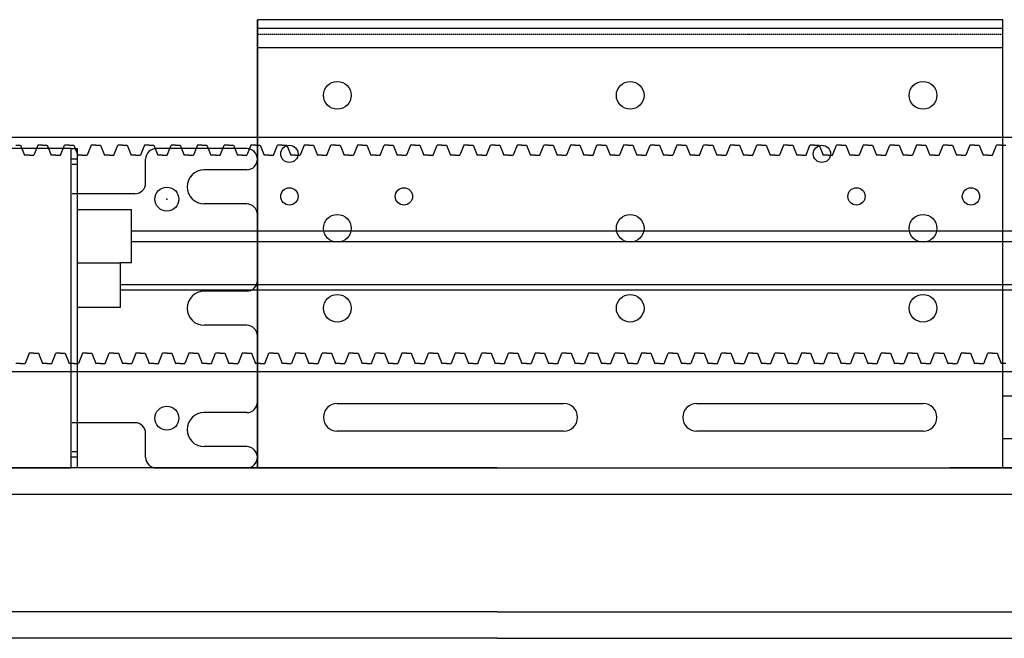
# Model space of a CAD drawing. Units: millimetres. Extents: x 617 to 3617, y 865 to 4020.
# Drawn here: x 2529 to 2714, y 2909 to 3026 of the extents above; entities that cross this region are included whole.
import ezdxf

# ---------------------------------------------------------------- set-up
doc = ezdxf.new("R2010")
doc.units = ezdxf.units.MM
doc.linetypes.add('DOT', pattern=[2, 1, -1])
doc.linetypes.add('HIDDEN', pattern=[0.375, 0.25, -0.125])
for name, color, linetype in [('20', 7, 'Continuous'), ('GR1-1', 3, 'Continuous'), ('プーリ無', 7, 'Continuous')]:
    doc.layers.add(name, color=color, linetype=linetype)

msp = doc.modelspace()

# ---------------------------------------------------------------- linework, layer by layer
at = {"linetype": 'ByBlock'}
for p, q in [((2573.5129, 2941.3925), (2573.5129, 3025.5925)), ((1435.6552, 3003.5348), (2771.6552, 3003.5348)), ((2538.5129, 3001.3925), (2235.5129, 3001.3925)), ((2528.1552, 3002.0348), (2529.0302, 3002.0348)), ((2529.0302, 3002.0348), (2529.7802, 3000.1248)), ((2532.2802, 3002.0348), (2531.5302, 3000.1248)), ((2533.1552, 3002.0348), (2532.2802, 3002.0348)), ((2533.1552, 3002.0348), (2534.0302, 3002.0348)), ((2534.0302, 3002.0348), (2534.7802, 3000.1248)), ((2536.5302, 3000.1248), (2537.2802, 3002.0348)), ((2538.1552, 3002.0348), (2537.2802, 3002.0348)), ((2538.1552, 3002.0348), (2539.0302, 3002.0348)), ((2539.0302, 3002.0348), (2539.7802, 3000.1248)), ((2542.2802, 3002.0348), (2541.5302, 3000.1248)), ((2543.1552, 3002.0348), (2542.2802, 3002.0348)), ((2543.1552, 3002.0348), (2544.0302, 3002.0348)), ((2544.0302, 3002.0348), (2544.7802, 3000.1248)), ((2546.5302, 3000.1248), (2547.2802, 3002.0348)), ((2548.1552, 3002.0348), (2547.2802, 3002.0348)), ((2548.1552, 3002.0348), (2549.0302, 3002.0348)), ((2549.0302, 3002.0348), (2549.7802, 3000.1248)), ((2552.2802, 3002.0348), (2551.5302, 3000.1248)), ((2553.1552, 3002.0348), (2552.2802, 3002.0348)), ((2553.1552, 3002.0348), (2554.0302, 3002.0348)), ((2554.0302, 3002.0348), (2554.7802, 3000.1248)), ((2556.5302, 3000.1248), (2557.2802, 3002.0348)), ((2558.1552, 3002.0348), (2557.2802, 3002.0348)), ((2558.1552, 3002.0348), (2559.0302, 3002.0348)), ((2559.0302, 3002.0348), (2559.7802, 3000.1248)), ((2562.2802, 3002.0348), (2561.5302, 3000.1248)), ((2563.1552, 3002.0348), (2562.2802, 3002.0348)), ((2563.1552, 3002.0348), (2564.0302, 3002.0348)), ((2564.0302, 3002.0348), (2564.7802, 3000.1248)), ((2566.5302, 3000.1248), (2567.2802, 3002.0348)), ((2568.1552, 3002.0348), (2567.2802, 3002.0348)), ((2568.1552, 3002.0348), (2569.0302, 3002.0348)), ((2569.0302, 3002.0348), (2569.7802, 3000.1248)), ((2572.2802, 3002.0348), (2571.5302, 3000.1248)), ((2573.1552, 3002.0348), (2572.2802, 3002.0348)), ((2573.1552, 3002.0348), (2574.0302, 3002.0348)), ((2574.0302, 3002.0348), (2574.7802, 3000.1248)), ((2576.5302, 3000.1248), (2577.2802, 3002.0348)), ((2578.1552, 3002.0348), (2577.2802, 3002.0348)), ((2578.1552, 3002.0348), (2579.0302, 3002.0348)), ((2579.0302, 3002.0348), (2579.7802, 3000.1248)), ((2582.2802, 3002.0348), (2581.5302, 3000.1248)), ((2583.1552, 3002.0348), (2582.2802, 3002.0348)), ((2583.1552, 3002.0348), (2584.0302, 3002.0348)), ((2584.0302, 3002.0348), (2584.7802, 3000.1248)), ((2586.5302, 3000.1248), (2587.2802, 3002.0348)), ((2588.1552, 3002.0348), (2587.2802, 3002.0348)), ((2588.1552, 3002.0348), (2589.0302, 3002.0348)), ((2589.0302, 3002.0348), (2589.7802, 3000.1248)), ((2592.2802, 3002.0348), (2591.5302, 3000.1248)), ((2593.1552, 3002.0348), (2592.2802, 3002.0348)), ((2593.1552, 3002.0348), (2594.0302, 3002.0348)), ((2594.0302, 3002.0348), (2594.7802, 3000.1248)), ((2596.5302, 3000.1248), (2597.2802, 3002.0348)), ((2598.1552, 3002.0348), (2597.2802, 3002.0348)), ((2598.1552, 3002.0348), (2599.0302, 3002.0348)), ((2599.0302, 3002.0348), (2599.7802, 3000.1248)), ((2602.2802, 3002.0348), (2601.5302, 3000.1248)), ((2603.1552, 3002.0348), (2602.2802, 3002.0348)), ((2603.1552, 3002.0348), (2604.0302, 3002.0348)), ((2604.0302, 3002.0348), (2604.7802, 3000.1248)), ((2606.5302, 3000.1248), (2607.2802, 3002.0348)), ((2608.1552, 3002.0348), (2607.2802, 3002.0348)), ((2608.1552, 3002.0348), (2609.0302, 3002.0348)), ((2609.0302, 3002.0348), (2609.7802, 3000.1248)), ((2612.2802, 3002.0348), (2611.5302, 3000.1248)), ((2613.1552, 3002.0348), (2612.2802, 3002.0348)), ((2613.1552, 3002.0348), (2614.0302, 3002.0348)), ((2614.0302, 3002.0348), (2614.7802, 3000.1248)), ((2616.5302, 3000.1248), (2617.2802, 3002.0348)), ((2618.1552, 3002.0348), (2617.2802, 3002.0348)), ((2618.1552, 3002.0348), (2619.0302, 3002.0348)), ((2619.0302, 3002.0348), (2619.7802, 3000.1248)), ((2622.2802, 3002.0348), (2621.5302, 3000.1248)), ((2623.1552, 3002.0348), (2622.2802, 3002.0348)), ((2623.1552, 3002.0348), (2624.0302, 3002.0348)), ((2624.0302, 3002.0348), (2624.7802, 3000.1248)), ((2626.5302, 3000.1248), (2627.2802, 3002.0348)), ((2628.1552, 3002.0348), (2627.2802, 3002.0348)), ((2628.1552, 3002.0348), (2629.0302, 3002.0348)), ((2629.0302, 3002.0348), (2629.7802, 3000.1248)), ((2632.2802, 3002.0348), (2631.5302, 3000.1248)), ((2633.1552, 3002.0348), (2632.2802, 3002.0348)), ((2633.1552, 3002.0348), (2634.0302, 3002.0348)), ((2634.0302, 3002.0348), (2634.7802, 3000.1248)), ((2636.5302, 3000.1248), (2637.2802, 3002.0348)), ((2638.1552, 3002.0348), (2637.2802, 3002.0348)), ((2638.1552, 3002.0348), (2639.0302, 3002.0348)), ((2639.0302, 3002.0348), (2639.7802, 3000.1248)), ((2642.2802, 3002.0348), (2641.5302, 3000.1248)), ((2643.1552, 3002.0348), (2642.2802, 3002.0348)), ((2643.1552, 3002.0348), (2644.0302, 3002.0348)), ((2644.0302, 3002.0348), (2644.7802, 3000.1248)), ((2646.5302, 3000.1248), (2647.2802, 3002.0348)), ((2648.1552, 3002.0348), (2647.2802, 3002.0348)), ((2648.1552, 3002.0348), (2649.0302, 3002.0348)), ((2649.0302, 3002.0348), (2649.7802, 3000.1248)), ((2652.2802, 3002.0348), (2651.5302, 3000.1248)), ((2653.1552, 3002.0348), (2652.2802, 3002.0348)), ((2653.1552, 3002.0348), (2654.0302, 3002.0348)), ((2654.0302, 3002.0348), (2654.7802, 3000.1248)), ((2656.5302, 3000.1248), (2657.2802, 3002.0348)), ((2658.1552, 3002.0348), (2657.2802, 3002.0348)), ((2658.1552, 3002.0348), (2659.0302, 3002.0348)), ((2659.0302, 3002.0348), (2659.7802, 3000.1248)), ((2662.2802, 3002.0348), (2661.5302, 3000.1248)), ((2663.1552, 3002.0348), (2662.2802, 3002.0348)), ((2663.1552, 3002.0348), (2664.0302, 3002.0348)), ((2664.0302, 3002.0348), (2664.7802, 3000.1248)), ((2666.5302, 3000.1248), (2667.2802, 3002.0348)), ((2668.1552, 3002.0348), (2667.2802, 3002.0348)), ((2668.1552, 3002.0348), (2669.0302, 3002.0348)), ((2669.0302, 3002.0348), (2669.7802, 3000.1248)), ((2672.2802, 3002.0348), (2671.5302, 3000.1248)), ((2673.1552, 3002.0348), (2672.2802, 3002.0348)), ((2673.1552, 3002.0348), (2674.0302, 3002.0348)), ((2674.0302, 3002.0348), (2674.7802, 3000.1248)), ((2676.5302, 3000.1248), (2677.2802, 3002.0348)), ((2678.1552, 3002.0348), (2677.2802, 3002.0348)), ((2678.1552, 3002.0348), (2679.0302, 3002.0348)), ((2679.0302, 3002.0348), (2679.7802, 3000.1248)), ((2681.5302, 3000.1248), (2682.2802, 3002.0348)), ((2683.1552, 3002.0348), (2682.2802, 3002.0348)), ((2683.1552, 3002.0348), (2684.0302, 3002.0348)), ((2684.0302, 3002.0348), (2684.7802, 3000.1248)), ((2687.2802, 3002.0348), (2686.5302, 3000.1248)), ((2688.1552, 3002.0348), (2687.2802, 3002.0348)), ((2688.1552, 3002.0348), (2689.0302, 3002.0348)), ((2689.0302, 3002.0348), (2689.7802, 3000.1248)), ((2691.5302, 3000.1248), (2692.2802, 3002.0348)), ((2693.1552, 3002.0348), (2692.2802, 3002.0348)), ((2693.1552, 3002.0348), (2694.0302, 3002.0348)), ((2694.0302, 3002.0348), (2694.7802, 3000.1248)), ((2697.2802, 3002.0348), (2696.5302, 3000.1248)), ((2698.1552, 3002.0348), (2697.2802, 3002.0348)), ((2698.1552, 3002.0348), (2699.0302, 3002.0348)), ((2699.0302, 3002.0348), (2699.7802, 3000.1248)), ((2701.5302, 3000.1248), (2702.2802, 3002.0348)), ((2703.1552, 3002.0348), (2702.2802, 3002.0348)), ((2703.1552, 3002.0348), (2704.0302, 3002.0348)), ((2704.0302, 3002.0348), (2704.7802, 3000.1248)), ((2707.2802, 3002.0348), (2706.5302, 3000.1248)), ((2708.1552, 3002.0348), (2707.2802, 3002.0348)), ((2708.1552, 3002.0348), (2709.0302, 3002.0348)), ((2709.0302, 3002.0348), (2709.7802, 3000.1248)), ((2711.5302, 3000.1248), (2712.2802, 3002.0348)), ((2713.1552, 3002.0348), (2712.2802, 3002.0348)), ((2713.1552, 3002.0348), (2714.0302, 3002.0348)), ((2530.6552, 3000.1248), (2529.7802, 3000.1248)), ((2530.6552, 3000.1248), (2531.5302, 3000.1248)), ((2535.6552, 3000.1248), (2534.7802, 3000.1248)), ((2535.6552, 3000.1248), (2536.5302, 3000.1248)), ((2540.6552, 3000.1248), (2539.7802, 3000.1248)), ((2540.6552, 3000.1248), (2541.5302, 3000.1248)), ((2545.6552, 3000.1248), (2544.7802, 3000.1248)), ((2545.6552, 3000.1248), (2546.5302, 3000.1248)), ((2550.6552, 3000.1248), (2549.7802, 3000.1248)), ((2550.6552, 3000.1248), (2551.5302, 3000.1248)), ((2555.6552, 3000.1248), (2554.7802, 3000.1248)), ((2555.6552, 3000.1248), (2556.5302, 3000.1248)), ((2560.6552, 3000.1248), (2559.7802, 3000.1248)), ((2560.6552, 3000.1248), (2561.5302, 3000.1248)), ((2565.6552, 3000.1248), (2564.7802, 3000.1248)), ((2565.6552, 3000.1248), (2566.5302, 3000.1248)), ((2570.6552, 3000.1248), (2569.7802, 3000.1248)), ((2570.6552, 3000.1248), (2571.5302, 3000.1248)), ((2575.6552, 3000.1248), (2574.7802, 3000.1248)), ((2575.6552, 3000.1248), (2576.5302, 3000.1248)), ((2580.6552, 3000.1248), (2579.7802, 3000.1248)), ((2580.6552, 3000.1248), (2581.5302, 3000.1248)), ((2585.6552, 3000.1248), (2584.7802, 3000.1248)), ((2585.6552, 3000.1248), (2586.5302, 3000.1248)), ((2590.6552, 3000.1248), (2589.7802, 3000.1248)), ((2590.6552, 3000.1248), (2591.5302, 3000.1248)), ((2595.6552, 3000.1248), (2594.7802, 3000.1248)), ((2595.6552, 3000.1248), (2596.5302, 3000.1248)), ((2600.6552, 3000.1248), (2599.7802, 3000.1248)), ((2600.6552, 3000.1248), (2601.5302, 3000.1248)), ((2605.6552, 3000.1248), (2604.7802, 3000.1248)), ((2605.6552, 3000.1248), (2606.5302, 3000.1248)), ((2610.6552, 3000.1248), (2609.7802, 3000.1248)), ((2610.6552, 3000.1248), (2611.5302, 3000.1248)), ((2615.6552, 3000.1248), (2614.7802, 3000.1248)), ((2615.6552, 3000.1248), (2616.5302, 3000.1248)), ((2620.6552, 3000.1248), (2619.7802, 3000.1248)), ((2620.6552, 3000.1248), (2621.5302, 3000.1248)), ((2625.6552, 3000.1248), (2624.7802, 3000.1248)), ((2625.6552, 3000.1248), (2626.5302, 3000.1248)), ((2630.6552, 3000.1248), (2629.7802, 3000.1248)), ((2630.6552, 3000.1248), (2631.5302, 3000.1248)), ((2635.6552, 3000.1248), (2634.7802, 3000.1248)), ((2635.6552, 3000.1248), (2636.5302, 3000.1248)), ((2640.6552, 3000.1248), (2639.7802, 3000.1248)), ((2640.6552, 3000.1248), (2641.5302, 3000.1248)), ((2645.6552, 3000.1248), (2644.7802, 3000.1248)), ((2645.6552, 3000.1248), (2646.5302, 3000.1248)), ((2650.6552, 3000.1248), (2649.7802, 3000.1248)), ((2650.6552, 3000.1248), (2651.5302, 3000.1248)), ((2655.6552, 3000.1248), (2654.7802, 3000.1248)), ((2655.6552, 3000.1248), (2656.5302, 3000.1248)), ((2660.6552, 3000.1248), (2659.7802, 3000.1248)), ((2660.6552, 3000.1248), (2661.5302, 3000.1248)), ((2665.6552, 3000.1248), (2664.7802, 3000.1248)), ((2665.6552, 3000.1248), (2666.5302, 3000.1248)), ((2670.6552, 3000.1248), (2669.7802, 3000.1248)), ((2670.6552, 3000.1248), (2671.5302, 3000.1248)), ((2675.6552, 3000.1248), (2674.7802, 3000.1248)), ((2675.6552, 3000.1248), (2676.5302, 3000.1248)), ((2680.6552, 3000.1248), (2679.7802, 3000.1248)), ((2680.6552, 3000.1248), (2681.5302, 3000.1248)), ((2685.6552, 3000.1248), (2684.7802, 3000.1248)), ((2685.6552, 3000.1248), (2686.5302, 3000.1248)), ((2690.6552, 3000.1248), (2689.7802, 3000.1248)), ((2690.6552, 3000.1248), (2691.5302, 3000.1248)), ((2695.6552, 3000.1248), (2694.7802, 3000.1248)), ((2695.6552, 3000.1248), (2696.5302, 3000.1248)), ((2700.6552, 3000.1248), (2699.7802, 3000.1248)), ((2700.6552, 3000.1248), (2701.5302, 3000.1248)), ((2705.6552, 3000.1248), (2704.7802, 3000.1248)), ((2705.6552, 3000.1248), (2706.5302, 3000.1248)), ((2710.6552, 3000.1248), (2709.7802, 3000.1248)), ((2710.6552, 3000.1248), (2711.5302, 3000.1248)), ((2549.8597, 2979.8925), (2547.7129, 2979.8925)), ((2547.7129, 2978.8028), (2547.7129, 2978.8028)), ((2530.6552, 2962.9448), (2529.9052, 2961.0348)), ((2531.5302, 2962.9448), (2530.6552, 2962.9448)), ((2531.5302, 2962.9448), (2532.4052, 2962.9448)), ((2532.4052, 2962.9448), (2533.1552, 2961.0348)), ((2534.9052, 2961.0348), (2535.6552, 2962.9448)), ((2536.5302, 2962.9448), (2535.6552, 2962.9448)), ((2536.5302, 2962.9448), (2537.4052, 2962.9448)), ((2537.4052, 2962.9448), (2538.1552, 2961.0348)), ((2540.6552, 2962.9448), (2539.9052, 2961.0348)), ((2541.5302, 2962.9448), (2540.6552, 2962.9448)), ((2541.5302, 2962.9448), (2542.4052, 2962.9448)), ((2542.4052, 2962.9448), (2543.1552, 2961.0348)), ((2544.9052, 2961.0348), (2545.6552, 2962.9448)), ((2546.5302, 2962.9448), (2545.6552, 2962.9448)), ((2546.5302, 2962.9448), (2547.4052, 2962.9448)), ((2547.4052, 2962.9448), (2548.1552, 2961.0348)), ((2550.6552, 2962.9448), (2549.9052, 2961.0348)), ((2551.5302, 2962.9448), (2550.6552, 2962.9448)), ((2551.5302, 2962.9448), (2552.4052, 2962.9448)), ((2552.4052, 2962.9448), (2553.1552, 2961.0348)), ((2554.9052, 2961.0348), (2555.6552, 2962.9448)), ((2556.5302, 2962.9448), (2555.6552, 2962.9448)), ((2556.5302, 2962.9448), (2557.4052, 2962.9448)), ((2557.4052, 2962.9448), (2558.1552, 2961.0348)), ((2560.6552, 2962.9448), (2559.9052, 2961.0348)), ((2561.5302, 2962.9448), (2560.6552, 2962.9448)), ((2561.5302, 2962.9448), (2562.4052, 2962.9448)), ((2562.4052, 2962.9448), (2563.1552, 2961.0348)), ((2564.9052, 2961.0348), (2565.6552, 2962.9448)), ((2566.5302, 2962.9448), (2565.6552, 2962.9448)), ((2566.5302, 2962.9448), (2567.4052, 2962.9448)), ((2567.4052, 2962.9448), (2568.1552, 2961.0348)), ((2570.6552, 2962.9448), (2569.9052, 2961.0348)), ((2571.5302, 2962.9448), (2570.6552, 2962.9448)), ((2571.5302, 2962.9448), (2572.4052, 2962.9448)), ((2572.4052, 2962.9448), (2573.1552, 2961.0348)), ((2574.9052, 2961.0348), (2575.6552, 2962.9448)), ((2576.5302, 2962.9448), (2575.6552, 2962.9448)), ((2576.5302, 2962.9448), (2577.4052, 2962.9448)), ((2577.4052, 2962.9448), (2578.1552, 2961.0348)), ((2580.6552, 2962.9448), (2579.9052, 2961.0348)), ((2581.5302, 2962.9448), (2580.6552, 2962.9448)), ((2581.5302, 2962.9448), (2582.4052, 2962.9448)), ((2582.4052, 2962.9448), (2583.1552, 2961.0348)), ((2584.9052, 2961.0348), (2585.6552, 2962.9448)), ((2586.5302, 2962.9448), (2585.6552, 2962.9448)), ((2586.5302, 2962.9448), (2587.4052, 2962.9448)), ((2587.4052, 2962.9448), (2588.1552, 2961.0348)), ((2590.6552, 2962.9448), (2589.9052, 2961.0348)), ((2591.5302, 2962.9448), (2590.6552, 2962.9448)), ((2591.5302, 2962.9448), (2592.4052, 2962.9448)), ((2592.4052, 2962.9448), (2593.1552, 2961.0348)), ((2594.9052, 2961.0348), (2595.6552, 2962.9448)), ((2596.5302, 2962.9448), (2595.6552, 2962.9448)), ((2596.5302, 2962.9448), (2597.4052, 2962.9448)), ((2597.4052, 2962.9448), (2598.1552, 2961.0348)), ((2600.6552, 2962.9448), (2599.9052, 2961.0348)), ((2601.5302, 2962.9448), (2600.6552, 2962.9448)), ((2601.5302, 2962.9448), (2602.4052, 2962.9448)), ((2602.4052, 2962.9448), (2603.1552, 2961.0348)), ((2604.9052, 2961.0348), (2605.6552, 2962.9448)), ((2606.5302, 2962.9448), (2605.6552, 2962.9448)), ((2606.5302, 2962.9448), (2607.4052, 2962.9448)), ((2607.4052, 2962.9448), (2608.1552, 2961.0348)), ((2610.6552, 2962.9448), (2609.9052, 2961.0348)), ((2611.5302, 2962.9448), (2610.6552, 2962.9448)), ((2611.5302, 2962.9448), (2612.4052, 2962.9448)), ((2612.4052, 2962.9448), (2613.1552, 2961.0348)), ((2614.9052, 2961.0348), (2615.6552, 2962.9448)), ((2616.5302, 2962.9448), (2615.6552, 2962.9448)), ((2616.5302, 2962.9448), (2617.4052, 2962.9448)), ((2617.4052, 2962.9448), (2618.1552, 2961.0348)), ((2619.9052, 2961.0348), (2620.6552, 2962.9448)), ((2621.5302, 2962.9448), (2620.6552, 2962.9448)), ((2621.5302, 2962.9448), (2622.4052, 2962.9448)), ((2622.4052, 2962.9448), (2623.1552, 2961.0348)), ((2625.6552, 2962.9448), (2624.9052, 2961.0348)), ((2626.5302, 2962.9448), (2625.6552, 2962.9448)), ((2626.5302, 2962.9448), (2627.4052, 2962.9448)), ((2627.4052, 2962.9448), (2628.1552, 2961.0348)), ((2629.9052, 2961.0348), (2630.6552, 2962.9448)), ((2631.5302, 2962.9448), (2630.6552, 2962.9448)), ((2631.5302, 2962.9448), (2632.4052, 2962.9448)), ((2632.4052, 2962.9448), (2633.1552, 2961.0348)), ((2635.6552, 2962.9448), (2634.9052, 2961.0348)), ((2636.5302, 2962.9448), (2635.6552, 2962.9448)), ((2636.5302, 2962.9448), (2637.4052, 2962.9448)), ((2637.4052, 2962.9448), (2638.1552, 2961.0348)), ((2639.9052, 2961.0348), (2640.6552, 2962.9448)), ((2641.5302, 2962.9448), (2640.6552, 2962.9448)), ((2641.5302, 2962.9448), (2642.4052, 2962.9448)), ((2642.4052, 2962.9448), (2643.1552, 2961.0348)), ((2645.6552, 2962.9448), (2644.9052, 2961.0348)), ((2646.5302, 2962.9448), (2645.6552, 2962.9448)), ((2646.5302, 2962.9448), (2647.4052, 2962.9448)), ((2647.4052, 2962.9448), (2648.1552, 2961.0348)), ((2649.9052, 2961.0348), (2650.6552, 2962.9448)), ((2651.5302, 2962.9448), (2650.6552, 2962.9448)), ((2651.5302, 2962.9448), (2652.4052, 2962.9448)), ((2652.4052, 2962.9448), (2653.1552, 2961.0348)), ((2655.6552, 2962.9448), (2654.9052, 2961.0348)), ((2656.5302, 2962.9448), (2655.6552, 2962.9448)), ((2656.5302, 2962.9448), (2657.4052, 2962.9448)), ((2657.4052, 2962.9448), (2658.1552, 2961.0348)), ((2659.9052, 2961.0348), (2660.6552, 2962.9448)), ((2661.5302, 2962.9448), (2660.6552, 2962.9448)), ((2661.5302, 2962.9448), (2662.4052, 2962.9448)), ((2662.4052, 2962.9448), (2663.1552, 2961.0348)), ((2665.6552, 2962.9448), (2664.9052, 2961.0348)), ((2666.5302, 2962.9448), (2665.6552, 2962.9448)), ((2666.5302, 2962.9448), (2667.4052, 2962.9448)), ((2667.4052, 2962.9448), (2668.1552, 2961.0348)), ((2669.9052, 2961.0348), (2670.6552, 2962.9448)), ((2671.5302, 2962.9448), (2670.6552, 2962.9448)), ((2671.5302, 2962.9448), (2672.4052, 2962.9448)), ((2672.4052, 2962.9448), (2673.1552, 2961.0348)), ((2675.6552, 2962.9448), (2674.9052, 2961.0348)), ((2676.5302, 2962.9448), (2675.6552, 2962.9448)), ((2676.5302, 2962.9448), (2677.4052, 2962.9448)), ((2677.4052, 2962.9448), (2678.1552, 2961.0348)), ((2679.9052, 2961.0348), (2680.6552, 2962.9448)), ((2681.5302, 2962.9448), (2680.6552, 2962.9448)), ((2681.5302, 2962.9448), (2682.4052, 2962.9448)), ((2682.4052, 2962.9448), (2683.1552, 2961.0348)), ((2685.6552, 2962.9448), (2684.9052, 2961.0348)), ((2686.5302, 2962.9448), (2685.6552, 2962.9448)), ((2686.5302, 2962.9448), (2687.4052, 2962.9448)), ((2687.4052, 2962.9448), (2688.1552, 2961.0348)), ((2689.9052, 2961.0348), (2690.6552, 2962.9448)), ((2691.5302, 2962.9448), (2690.6552, 2962.9448)), ((2691.5302, 2962.9448), (2692.4052, 2962.9448)), ((2692.4052, 2962.9448), (2693.1552, 2961.0348)), ((2695.6552, 2962.9448), (2694.9052, 2961.0348)), ((2696.5302, 2962.9448), (2695.6552, 2962.9448)), ((2696.5302, 2962.9448), (2697.4052, 2962.9448)), ((2697.4052, 2962.9448), (2698.1552, 2961.0348)), ((2699.9052, 2961.0348), (2700.6552, 2962.9448)), ((2701.5302, 2962.9448), (2700.6552, 2962.9448)), ((2701.5302, 2962.9448), (2702.4052, 2962.9448)), ((2702.4052, 2962.9448), (2703.1552, 2961.0348)), ((2705.6552, 2962.9448), (2704.9052, 2961.0348)), ((2706.5302, 2962.9448), (2705.6552, 2962.9448)), ((2706.5302, 2962.9448), (2707.4052, 2962.9448)), ((2707.4052, 2962.9448), (2708.1552, 2961.0348)), ((2709.9052, 2961.0348), (2710.6552, 2962.9448)), ((2711.5302, 2962.9448), (2710.6552, 2962.9448)), ((2711.5302, 2962.9448), (2712.4052, 2962.9448)), ((2712.4052, 2962.9448), (2713.1552, 2961.0348)), ((2529.0302, 2961.0348), (2528.1552, 2961.0348)), ((2529.0302, 2961.0348), (2529.9052, 2961.0348)), ((2534.0302, 2961.0348), (2533.1552, 2961.0348)), ((2534.0302, 2961.0348), (2534.9052, 2961.0348)), ((2539.0302, 2961.0348), (2538.1552, 2961.0348)), ((2539.0302, 2961.0348), (2539.9052, 2961.0348)), ((2544.0302, 2961.0348), (2543.1552, 2961.0348)), ((2544.0302, 2961.0348), (2544.9052, 2961.0348)), ((2549.0302, 2961.0348), (2548.1552, 2961.0348)), ((2549.0302, 2961.0348), (2549.9052, 2961.0348)), ((2554.0302, 2961.0348), (2553.1552, 2961.0348)), ((2554.0302, 2961.0348), (2554.9052, 2961.0348)), ((2559.0302, 2961.0348), (2558.1552, 2961.0348)), ((2559.0302, 2961.0348), (2559.9052, 2961.0348)), ((2564.0302, 2961.0348), (2563.1552, 2961.0348)), ((2564.0302, 2961.0348), (2564.9052, 2961.0348)), ((2569.0302, 2961.0348), (2568.1552, 2961.0348)), ((2569.0302, 2961.0348), (2569.9052, 2961.0348)), ((2574.0302, 2961.0348), (2573.1552, 2961.0348)), ((2574.0302, 2961.0348), (2574.9052, 2961.0348)), ((2579.0302, 2961.0348), (2578.1552, 2961.0348)), ((2579.0302, 2961.0348), (2579.9052, 2961.0348)), ((2584.0302, 2961.0348), (2583.1552, 2961.0348)), ((2584.0302, 2961.0348), (2584.9052, 2961.0348)), ((2589.0302, 2961.0348), (2588.1552, 2961.0348)), ((2589.0302, 2961.0348), (2589.9052, 2961.0348)), ((2594.0302, 2961.0348), (2593.1552, 2961.0348)), ((2594.0302, 2961.0348), (2594.9052, 2961.0348)), ((2599.0302, 2961.0348), (2598.1552, 2961.0348)), ((2599.0302, 2961.0348), (2599.9052, 2961.0348)), ((2604.0302, 2961.0348), (2603.1552, 2961.0348)), ((2604.0302, 2961.0348), (2604.9052, 2961.0348)), ((2609.0302, 2961.0348), (2608.1552, 2961.0348)), ((2609.0302, 2961.0348), (2609.9052, 2961.0348)), ((2614.0302, 2961.0348), (2613.1552, 2961.0348)), ((2614.0302, 2961.0348), (2614.9052, 2961.0348)), ((2619.0302, 2961.0348), (2618.1552, 2961.0348)), ((2619.0302, 2961.0348), (2619.9052, 2961.0348)), ((2624.0302, 2961.0348), (2623.1552, 2961.0348)), ((2624.0302, 2961.0348), (2624.9052, 2961.0348)), ((2629.0302, 2961.0348), (2628.1552, 2961.0348)), ((2629.0302, 2961.0348), (2629.9052, 2961.0348)), ((2634.0302, 2961.0348), (2633.1552, 2961.0348)), ((2634.0302, 2961.0348), (2634.9052, 2961.0348)), ((2639.0302, 2961.0348), (2638.1552, 2961.0348)), ((2639.0302, 2961.0348), (2639.9052, 2961.0348)), ((2644.0302, 2961.0348), (2643.1552, 2961.0348)), ((2644.0302, 2961.0348), (2644.9052, 2961.0348)), ((2649.0302, 2961.0348), (2648.1552, 2961.0348)), ((2649.0302, 2961.0348), (2649.9052, 2961.0348)), ((2654.0302, 2961.0348), (2653.1552, 2961.0348)), ((2654.0302, 2961.0348), (2654.9052, 2961.0348)), ((2659.0302, 2961.0348), (2658.1552, 2961.0348)), ((2659.0302, 2961.0348), (2659.9052, 2961.0348)), ((2664.0302, 2961.0348), (2663.1552, 2961.0348)), ((2664.0302, 2961.0348), (2664.9052, 2961.0348)), ((2669.0302, 2961.0348), (2668.1552, 2961.0348)), ((2669.0302, 2961.0348), (2669.9052, 2961.0348)), ((2674.0302, 2961.0348), (2673.1552, 2961.0348)), ((2674.0302, 2961.0348), (2674.9052, 2961.0348)), ((2679.0302, 2961.0348), (2678.1552, 2961.0348)), ((2679.0302, 2961.0348), (2679.9052, 2961.0348)), ((2684.0302, 2961.0348), (2683.1552, 2961.0348)), ((2684.0302, 2961.0348), (2684.9052, 2961.0348)), ((2689.0302, 2961.0348), (2688.1552, 2961.0348)), ((2689.0302, 2961.0348), (2689.9052, 2961.0348)), ((2694.0302, 2961.0348), (2693.1552, 2961.0348)), ((2694.0302, 2961.0348), (2694.9052, 2961.0348)), ((2699.0302, 2961.0348), (2698.1552, 2961.0348)), ((2699.0302, 2961.0348), (2699.9052, 2961.0348)), ((2704.0302, 2961.0348), (2703.1552, 2961.0348)), ((2704.0302, 2961.0348), (2704.9052, 2961.0348)), ((2709.0302, 2961.0348), (2708.1552, 2961.0348)), ((2709.0302, 2961.0348), (2709.9052, 2961.0348)), ((2714.0302, 2961.0348), (2713.1552, 2961.0348)), ((1418.511, 2959.5348), (2771.6552, 2959.5348)), ((2728.5129, 2954.8925), (2713.5129, 2954.8925)), ((2713.5129, 2946.8925), (2713.5129, 2954.8925)), ((2728.5129, 2946.8925), (2713.5129, 2946.8925)), ((2713.5129, 2941.3925), (2713.5129, 2946.8925)), ((2618.5003, 2941.3925), (1418.5129, 2941.3925)), ((2235.5129, 2941.3925), (2538.5129, 2941.3925)), ((2554.5129, 2941.3925), (2571.5129, 2941.3925)), ((2563.5129, 2941.3925), (2618.5129, 2941.3925)), ((2573.5129, 2941.3925), (2713.5129, 2941.3925)), ((2618.5129, 2941.3925), (2818.5129, 2941.3925)), ((2818.5129, 2941.3925), (2703.5129, 2941.3925)), ((2818.5129, 2936.3925), (1418.5129, 2936.3925)), ((2618.5129, 2914.3925), (1418.5129, 2914.3925)), ((2618.5129, 2914.3925), (2818.5129, 2914.3925)), ((2618.5129, 2914.3925), (2618.5129, 2914.3925)), ((2618.5129, 2909.3925), (1418.511, 2909.3925)), ((2618.5129, 2909.3925), (2818.5129, 2909.3925))]:
    msp.add_line(p, q, dxfattribs=at)
at = {"color": 0, "linetype": 'ByBlock'}
msp.add_line((2538.5129, 3001.3925), (2539.7129, 3001.3925), dxfattribs=at)
at = {"layer": '20', "color": 0, "linetype": 'Continuous'}
for p, q in [((2713.5129, 3025.5925), (2573.5129, 3025.5925)), ((2573.5129, 3025.5925), (2573.5129, 2941.3925)), ((2713.5129, 2941.3925), (2713.5129, 3025.5925)), ((2573.5129, 3023.9925), (2713.5129, 3023.9925)), ((2573.5129, 3020.3925), (2713.5129, 3020.3925)), ((2588.5129, 2953.4925), (2631.0129, 2953.4925)), ((2656.0129, 2953.4925), (2698.5129, 2953.4925)), ((2631.0129, 2948.2925), (2588.5129, 2948.2925)), ((2698.5129, 2948.2925), (2656.0129, 2948.2925))]:
    msp.add_line(p, q, dxfattribs=at)
at = {"layer": '20', "color": 0, "linetype": 'HIDDEN'}
msp.add_line((2573.5129, 3022.8425), (2713.5129, 3022.8425), dxfattribs=at)
at = {"layer": '20', "color": 0, "linetype": 'Continuous'}
for centre, radius in [((2588.5129, 3011.3925), 2.6), ((2643.5129, 3011.3925), 2.6), ((2698.5129, 3011.3925), 2.6), ((2579.5129, 3000.3925), 1.625), ((2679.5129, 3000.3925), 1.625), ((2579.5129, 2992.3925), 1.625), ((2601.0129, 2992.3925), 1.625), ((2686.0129, 2992.3925), 1.625), ((2707.5129, 2992.3925), 1.625), ((2588.5129, 2986.3925), 2.6), ((2643.5129, 2986.3925), 2.6), ((2698.5129, 2986.3925), 2.6), ((2588.5129, 2971.3925), 2.6), ((2643.5129, 2971.3925), 2.6), ((2698.5129, 2971.3925), 2.6)]:
    msp.add_circle(centre, radius, dxfattribs=at)
for centre, start, end in [((2588.5129, 2950.8925), 90, 270), ((2631.0129, 2950.8925), 270, 90), ((2656.0129, 2950.8925), 90, 270), ((2698.5129, 2950.8925), 270, 90)]:
    msp.add_arc(centre, 2.6, start, end, dxfattribs=at)
at = {"layer": 'GR1-1', "color": 0, "linetype": 'Continuous'}
for p, q in [((2538.5129, 2941.3925), (2538.5129, 3001.3925)), ((2539.7129, 2941.3925), (2539.7129, 3001.3925)), ((2571.5129, 3001.3925), (2554.5129, 3001.3925)), ((2539.7129, 2999.3925), (2538.5129, 2999.3925)), ((2552.5129, 2994.8925), (2552.5129, 2999.3925)), ((2571.5129, 2997.3925), (2563.5129, 2997.3925)), ((2550.5129, 2992.8925), (2539.7129, 2992.8925)), ((2571.5129, 2990.9925), (2563.5129, 2990.9925)), ((2573.5129, 2976.5925), (2573.5129, 2988.9925)), ((2571.5129, 2974.5925), (2563.5129, 2974.5925)), ((2571.5129, 2968.1925), (2563.5129, 2968.1925)), ((2573.5129, 2953.7925), (2573.5129, 2966.1925)), ((2571.5129, 2951.7925), (2563.5129, 2951.7925)), ((2550.5129, 2949.8925), (2539.7129, 2949.8925)), ((2552.5129, 2943.3925), (2552.5129, 2947.8925)), ((2571.5129, 2945.3925), (2563.5129, 2945.3925)), ((2539.7129, 2943.3925), (2538.5129, 2943.3925))]:
    msp.add_line(p, q, dxfattribs=at)
at = {"layer": 'GR1-1', "color": 0, "linetype": 'DOT'}
for p, q in [((2539.7129, 2998.3925), (2538.5129, 2998.3925)), ((2539.7129, 2992.8925), (2538.5129, 2992.8925)), ((2539.7129, 2949.8925), (2538.5129, 2949.8925)), ((2539.7129, 2944.3925), (2538.5129, 2944.3925))]:
    msp.add_line(p, q, dxfattribs=at)
at = {"layer": 'GR1-1', "color": 0, "linetype": 'Continuous'}
for centre in [(2556.5129, 2991.8925), (2556.5129, 2950.737)]:
    msp.add_circle(centre, 2.25, dxfattribs=at)
for centre, radius, start, end in [((2554.5129, 2999.3925), 2, 90, 180), ((2571.5129, 2999.3925), 2, 270, 90), ((2563.5129, 2994.1925), 3.2, 90, 270), ((2550.5129, 2994.8925), 2, 270, 0), ((2571.5129, 2988.9925), 2, 0, 90), ((2571.5129, 2976.5925), 2, 270, 0), ((2563.5129, 2971.3925), 3.2, 90, 270), ((2571.5129, 2966.1925), 2, 0, 90), ((2571.5129, 2953.7925), 2, 270, 0), ((2563.5129, 2948.5925), 3.2, 90, 270), ((2550.5129, 2947.8925), 2, 0, 90), ((2571.5129, 2943.3925), 2, 270, 90), ((2554.5129, 2943.3925), 2, 180, 270)]:
    msp.add_arc(centre, radius, start, end, dxfattribs=at)
msp.add_point((2556.5129, 2991.8925), dxfattribs=at)
at = {"layer": 'プーリ無', "linetype": 'ByBlock'}
for p, q in [((2549.8597, 2989.8925), (2539.7129, 2989.8925)), ((2549.8597, 2979.8925), (2549.8597, 2989.8925)), ((2735.8597, 2985.8925), (2549.8597, 2985.8925)), ((2735.8597, 2983.8925), (2549.8597, 2983.8925)), ((2539.7129, 2979.8925), (2547.7129, 2979.8925)), ((2547.7129, 2979.8925), (2547.7129, 2971.5348)), ((2736.4267, 2975.8028), (2547.7129, 2975.8028)), ((2736.4267, 2974.8028), (2547.7129, 2974.8028)), ((2547.7129, 2971.5348), (2539.7129, 2971.5348))]:
    msp.add_line(p, q, dxfattribs=at)

doc.saveas('drawing.dxf')
